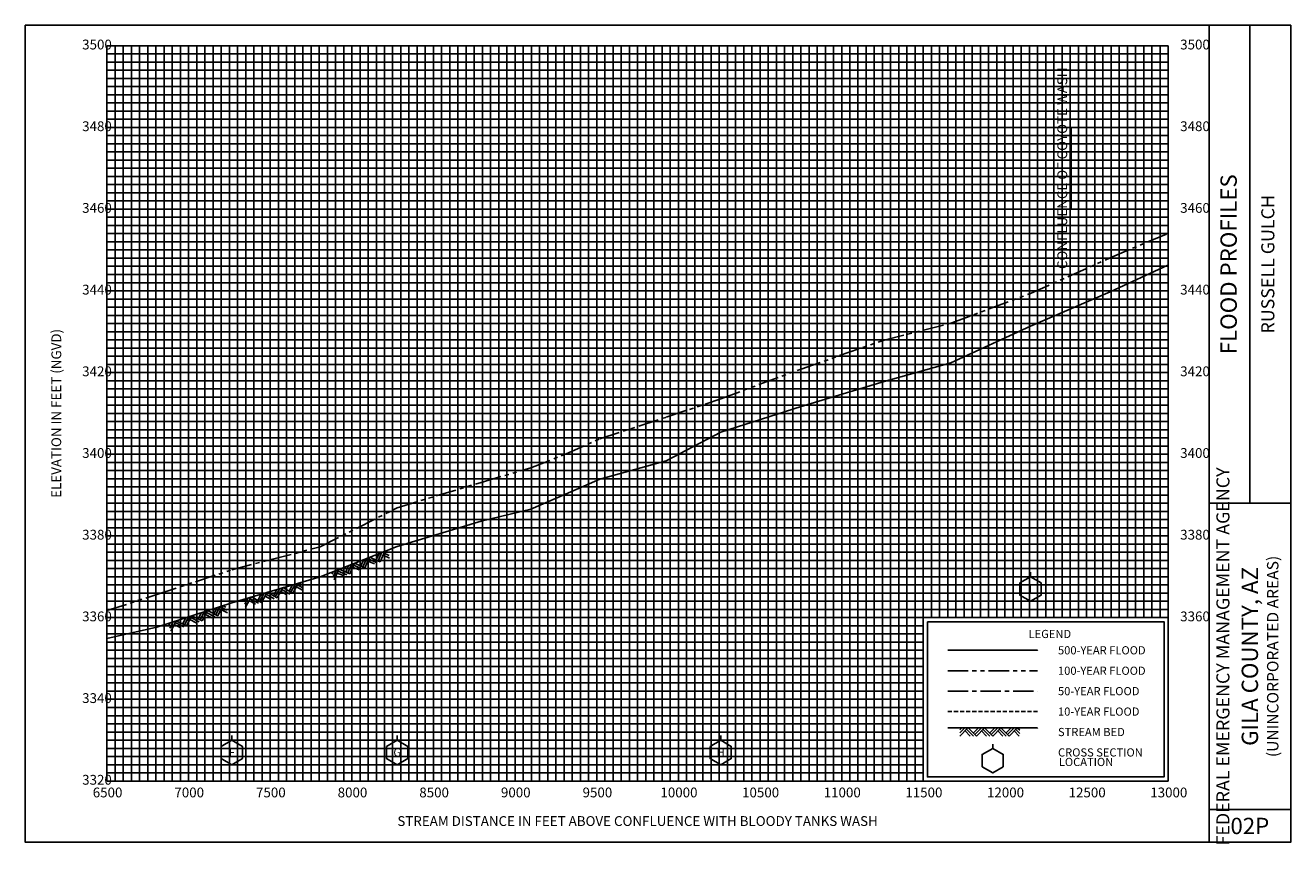
# Model space of a CAD drawing. Extents: x -500 to 27250, y -283 to 4725.
# Drawn here: x 9500 to 17250, y -283 to 4725 of the extents above; entities that cross this region are included whole.
import ezdxf
from ezdxf.enums import TextEntityAlignment as Align

# ---------------------------------------------------------------- set-up
doc = ezdxf.new("R2010")
doc.units = 0
doc.header["$LTSCALE"] = 100
for name, pattern in [('CENTER', [2, 1.25, -0.25, 0.25, -0.25]), ('HIDDEN', [0.375, 0.25, -0.125, 0, 0]), ('PHANTOM', [2.5, 1.25, -0.25, 0.25, -0.25, 0.25, -0.25])]:
    doc.linetypes.add(name, pattern=pattern)
for name, color, linetype in [('BORDERLINE', 7, 'CONTINUOUS'), ('GRID_MAJOR', 7, 'CONTINUOUS'), ('GRID_MINOR', 7, 'CONTINUOUS'), ('GRIDS', 7, 'CONTINUOUS'), ('LANDMARKLINE', 7, 'CONTINUOUS'), ('LEGEND_BOX', 7, 'CONTINUOUS'), ('LEGEND_XSEC', 7, 'CONTINUOUS'), ('ROCK', 7, 'CONTINUOUS'), ('STREAM', 5, 'CONTINUOUS'), ('TEXT', 7, 'CONTINUOUS'), ('WS10', 4, 'HIDDEN'), ('WS100', 5, 'PHANTOM'), ('WS50', 1, 'CENTER'), ('WS500', 1, 'CONTINUOUS'), ('XSEC', 7, 'CONTINUOUS')]:
    doc.layers.add(name, color=color, linetype=linetype)

# ---------------------------------------------------------------- blocks, each defined once
blk = doc.blocks.new('BORDER')
at = {"layer": 'BORDERLINE'}
blk.add_line((14, 3.4), (14, 9.25), dxfattribs=at)
for points in [[(-1, -0.75), (14.5, -0.75), (14.5, 9.25), (-1, 9.25), (-1, -0.75), (-1, -0.75)], [(13.5, -0.75), (13.5, 9.25)], [(13.5, 3.4), (14.5, 3.4)], [(13.5, -0.35), (14.5, -0.35)]]:
    blk.add_lwpolyline(points, dxfattribs=at)
at = {"layer": 'GRID_MAJOR', "linetype": 'CONTINUOUS'}
for p, q in [((11, 2), (11, 9)), ((12, 2), (12, 9))]:
    blk.add_line(p, q, dxfattribs=at)
at = {"layer": 'GRID_MAJOR'}
blk.add_line((0, 1), (10, 1), dxfattribs=at)
for points in [[(0, 0), (0, 9)], [(0, 9), (13, 9)], [(1, 0), (1, 9)], [(2, 0), (2, 9)], [(3, 0), (3, 9)], [(4, 0), (4, 9)], [(5, 0), (5, 9)], [(6, 0), (6, 9)], [(7, 0), (7, 9)], [(8, 0), (8, 9)], [(9, 0), (9, 9)], [(10, 0), (10, 9)], [(13, 0), (13, 9)], [(0, 7), (13, 7)], [(0, 6), (13, 6)], [(0, 5), (13, 5)], [(0, 4), (13, 4)], [(0, 3), (13, 3)], [(0, 2), (13, 2)], [(0, 0), (13, 0)]]:
    blk.add_lwpolyline(points, dxfattribs=at)
at = {"layer": 'GRID_MAJOR', "linetype": 'CONTINUOUS'}
blk.add_lwpolyline([(0, 8), (13, 8)], dxfattribs=at)
at = {"layer": 'GRID_MINOR', "color": 8, "linetype": 'CONTINUOUS'}
for points in [[(0.1, 0), (0.1, 9)], [(0.2, 0), (0.2, 9)], [(0.3, 0), (0.3, 9)], [(0.4, 0), (0.4, 9)], [(0.5, 0), (0.5, 9)], [(0.6, 0), (0.6, 9)], [(0.7, 0), (0.7, 9)], [(0.8, 0), (0.8, 9)], [(0.9, 0), (0.9, 9)], [(1.1, 0), (1.1, 9)], [(1.2, 0), (1.2, 9)], [(1.3, 0), (1.3, 9)], [(1.4, 0), (1.4, 9)], [(1.5, 0), (1.5, 9)], [(1.6, 0), (1.6, 9)], [(1.7, 0), (1.7, 9)], [(1.8, 0), (1.8, 9)], [(1.9, 0), (1.9, 9)], [(2.1, 0), (2.1, 9)], [(2.2, 0), (2.2, 9)], [(2.3, 0), (2.3, 9)], [(2.4, 0), (2.4, 9)], [(2.5, 0), (2.5, 9)], [(2.6, 0), (2.6, 9)], [(2.7, 0), (2.7, 9)], [(2.8, 0), (2.8, 9)], [(2.9, 0), (2.9, 9)], [(3.1, 0), (3.1, 9)], [(3.2, 0), (3.2, 9)], [(3.3, 0), (3.3, 9)], [(3.4, 0), (3.4, 9)], [(3.5, 0), (3.5, 9)], [(3.6, 0), (3.6, 9)], [(3.7, 0), (3.7, 9)], [(3.8, 0), (3.8, 9)], [(3.9, 0), (3.9, 9)], [(4.1, 0), (4.1, 9)], [(4.2, 0), (4.2, 9)], [(4.3, 0), (4.3, 9)], [(4.4, 0), (4.4, 9)], [(4.5, 0), (4.5, 9)], [(4.6, 0), (4.6, 9)], [(4.7, 0), (4.7, 9)], [(4.8, 0), (4.8, 9)], [(4.9, 0), (4.9, 9)], [(5.1, 0), (5.1, 9)], [(5.2, 0), (5.2, 9)], [(5.3, 0), (5.3, 9)], [(5.4, 0), (5.4, 9)], [(5.5, 0), (5.5, 9)], [(5.6, 0), (5.6, 9)], [(5.7, 0), (5.7, 9)], [(5.8, 0), (5.8, 9)], [(5.9, 0), (5.9, 9)], [(6.1, 0), (6.1, 9)], [(6.2, 0), (6.2, 9)], [(6.3, 0), (6.3, 9)], [(6.4, 0), (6.4, 9)], [(6.5, 0), (6.5, 9)], [(6.6, 0), (6.6, 9)], [(6.7, 0), (6.7, 9)], [(6.8, 0), (6.8, 9)], [(6.9, 0), (6.9, 9)], [(7.1, 0), (7.1, 9)], [(7.2, 0), (7.2, 9)], [(7.3, 0), (7.3, 9)], [(7.4, 0), (7.4, 9)], [(7.5, 0), (7.5, 9)], [(7.6, 0), (7.6, 9)], [(7.7, 0), (7.7, 9)], [(7.8, 0), (7.8, 9)], [(7.9, 0), (7.9, 9)], [(8.1, 0), (8.1, 9)], [(8.2, 0), (8.2, 9)], [(8.3, 0), (8.3, 9)], [(8.4, 0), (8.4, 9)], [(8.5, 0), (8.5, 9)], [(8.6, 0), (8.6, 9)], [(8.7, 0), (8.7, 9)], [(8.8, 0), (8.8, 9)], [(8.9, 0), (8.9, 9)], [(9.1, 0), (9.1, 9)], [(9.2, 0), (9.2, 9)], [(9.3, 0), (9.3, 9)], [(9.4, 0), (9.4, 9)], [(9.5, 0), (9.5, 9)], [(9.6, 0), (9.6, 9)], [(9.7, 0), (9.7, 9)], [(9.8, 0), (9.8, 9)], [(9.9, 0), (9.9, 9)], [(10.1, 2), (10.1, 9)], [(10.2, 2), (10.2, 9)], [(10.3, 2), (10.3, 9)], [(10.4, 2), (10.4, 9)], [(10.5, 2), (10.5, 9)], [(10.6, 2), (10.6, 9)], [(10.7, 2), (10.7, 9)], [(10.8, 2), (10.8, 9)], [(10.9, 2), (10.9, 9)], [(11.1, 2), (11.1, 9)], [(11.2, 2), (11.2, 9)], [(11.3, 2), (11.3, 9)], [(11.4, 2), (11.4, 9)], [(11.5, 2), (11.5, 9)], [(11.6, 2), (11.6, 9)], [(11.7, 2), (11.7, 9)], [(11.8, 2), (11.8, 9)], [(11.9, 2), (11.9, 9)], [(12.1, 2), (12.1, 9)], [(12.2, 2), (12.2, 9)], [(12.3, 2), (12.3, 9)], [(12.4, 2), (12.4, 9)], [(12.5, 2), (12.5, 9)], [(12.6, 2), (12.6, 9)], [(12.7, 2), (12.7, 9)], [(12.8, 2), (12.8, 9)], [(12.9, 2), (12.9, 9)], [(0, 8.9), (13, 8.9)], [(0, 8.8), (13, 8.8)], [(0, 8.7), (13, 8.7)], [(0, 8.6), (13, 8.6)], [(0, 8.5), (13, 8.5)], [(0, 8.4), (13, 8.4)], [(0, 8.3), (13, 8.3)], [(0, 8.2), (13, 8.2)], [(0, 8.1), (13, 8.1)], [(0, 7.9), (13, 7.9)], [(0, 7.8), (13, 7.8)], [(0, 7.7), (13, 7.7)], [(0, 7.6), (13, 7.6)], [(0, 7.5), (13, 7.5)], [(0, 7.4), (13, 7.4)], [(0, 7.3), (13, 7.3)], [(0, 7.2), (13, 7.2)], [(0, 7.1), (13, 7.1)], [(0, 6.9), (13, 6.9)], [(0, 6.8), (13, 6.8)], [(0, 6.7), (13, 6.7)], [(0, 6.6), (13, 6.6)], [(0, 6.5), (13, 6.5)], [(0, 6.4), (13, 6.4)], [(0, 6.3), (13, 6.3)], [(0, 6.2), (13, 6.2)], [(0, 6.1), (13, 6.1)], [(0, 5.9), (13, 5.9)], [(0, 5.8), (13, 5.8)], [(0, 5.7), (13, 5.7)], [(0, 5.6), (13, 5.6)], [(0, 5.5), (13, 5.5)], [(0, 5.4), (13, 5.4)], [(0, 5.3), (13, 5.3)], [(0, 5.2), (13, 5.2)], [(0, 5.1), (13, 5.1)], [(0, 4.9), (13, 4.9)], [(0, 4.8), (13, 4.8)], [(0, 4.7), (13, 4.7)], [(0, 4.6), (13, 4.6)], [(0, 4.5), (13, 4.5)], [(0, 4.4), (13, 4.4)], [(0, 4.3), (13, 4.3)], [(0, 4.2), (13, 4.2)], [(0, 4.1), (13, 4.1)], [(0, 3.9), (13, 3.9)], [(0, 3.8), (13, 3.8)], [(0, 3.7), (13, 3.7)], [(0, 3.6), (13, 3.6)], [(0, 3.5), (13, 3.5)], [(0, 3.4), (13, 3.4)], [(0, 3.3), (13, 3.3)], [(0, 3.2), (13, 3.2)], [(0, 3.1), (13, 3.1)], [(0, 2.9), (13, 2.9)], [(0, 2.8), (13, 2.8)], [(0, 2.7), (13, 2.7)], [(0, 2.6), (13, 2.6)], [(0, 2.5), (13, 2.5)], [(0, 2.4), (13, 2.4)], [(0, 2.3), (13, 2.3)], [(0, 2.2), (13, 2.2)], [(0, 2.1), (13, 2.1)], [(0, 1.9), (10, 1.9)], [(0, 1.8), (10, 1.8)], [(0, 1.7), (10, 1.7)], [(0, 1.6), (10, 1.6)], [(0, 1.5), (10, 1.5)], [(0, 1.4), (10, 1.4)], [(0, 1.3), (10, 1.3)], [(0, 1.2), (10, 1.2)], [(0, 1.1), (10, 1.1)], [(0, 0.9), (10, 0.9)], [(0, 0.8), (10, 0.8)], [(0, 0.7), (10, 0.7)], [(0, 0.6), (10, 0.6)], [(0, 0.5), (10, 0.5)], [(0, 0.4), (10, 0.4)], [(0, 0.3), (10, 0.3)], [(0, 0.2), (10, 0.2)], [(0, 0.1), (10, 0.1)]]:
    blk.add_lwpolyline(points, dxfattribs=at)
blk = doc.blocks.new('ROCK')
at = {"layer": 'ROCK', "color": 1}
for p, q in [((0.171311, 0.001282), (0.146687, -0.023342)), ((0.208996, 0.001282), (0.146687, -0.061027)), ((0.246737, 0.001282), (0.146687, -0.098768)), ((0.250628, 0.001282), (0.350678, -0.098768)), ((0.375301, 0.001282), (0.312992, -0.061027)), ((0.412987, 0.001282), (0.331835, -0.07987)), ((0.450728, 0.001282), (0.350678, -0.098768)), ((0.450728, 0.001282), (0.550778, -0.098768)), ((0.575401, 0.001282), (0.513092, -0.061027)), ((0.613087, 0.001282), (0.531935, -0.07987)), ((0.650828, 0.001282), (0.550778, -0.098768)), ((0.650828, 0.001282), (0.750878, -0.098768)), ((0.775501, 0.001282), (0.713192, -0.061027)), ((0.813187, 0.001282), (0.732035, -0.07987)), ((0.850928, 0.001282), (0.750878, -0.098768)), ((0.850928, 0.001282), (0.880387, -0.028177)), ((0.210997, -0.034458), (0.275307, -0.098768)), ((0.22984, -0.015615), (0.312992, -0.098768)), ((0.413042, -0.036404), (0.475407, -0.098768)), ((0.431885, -0.017561), (0.513092, -0.098768)), ((0.613142, -0.036404), (0.675507, -0.098768)), ((0.631985, -0.017561), (0.713192, -0.098768)), ((0.813242, -0.036404), (0.875607, -0.098768)), ((0.832085, -0.017561), (0.880387, -0.065863))]:
    blk.add_line(p, q, dxfattribs=at)
blk = doc.blocks.new('XSEC')
at = {"layer": 'XSEC'}
blk.add_line((0, 0.149558), (0, 0.207141), dxfattribs=at)
blk.add_lwpolyline([(-0.129917, 0.074558), (-0.129917, -0.075442), (0, -0.150442), (0.129917, -0.075442), (0.129917, 0.074558), (0, 0.149558), (-0.129917, 0.074558), (-0.129917, 0.074558)], dxfattribs=at)

msp = doc.modelspace()

# ---------------------------------------------------------------- linework, layer by layer
at = {"layer": 'LANDMARKLINE'}
msp.add_lwpolyline([(15906, 3600), (15906, 4100), (15906, 4100)], dxfattribs=at)
at = {"layer": 'LEGEND_BOX'}
msp.add_lwpolyline([(15025, 1075), (15025, 125), (16475, 125), (16475, 1075), (15025, 1075), (15025, 1075)], dxfattribs=at)
at = {"layer": 'LEGEND_XSEC'}
msp.add_lwpolyline([(15425, 300), (15360.05, 262.5), (15360.05, 187.5), (15425, 150), (15489.95, 187.5), (15489.95, 262.5), (15425, 300), (15425, 325), (15425, 325)], dxfattribs=at)
at = {"layer": 'STREAM', "color": 1}
for points in [[(10000, 972.717), (10305.9, 1041.748), (10305.9, 1041.748), (10764.9, 1190.747), (10764.9, 1190.747), (11306.1, 1350.5), (11306.1, 1350.5), (11778, 1536.249), (11778, 1536.249), (12293, 1690.253), (12293, 1690.253), (12597.2, 1763), (12597.2, 1763), (12808.2, 1856.5), (12808.2, 1856.5), (13019.2, 1948.248), (13019.2, 1948.248), (13426.1, 2060.248), (13426.1, 2060.248), (13758.9, 2234.998), (13758.9, 2234.998), (14251.1, 2392.749), (14251.1, 2392.749), (14759.5, 2544.25), (14759.5, 2544.25), (15169, 2659.497), (15169, 2659.497), (15656.7, 2884.497), (15656.7, 2884.497), (16143.8, 3093.75), (16143.8, 3093.75), (16497.8, 3256.25), (16500, 3257.458), (16500, 3257.458)], [(15150, 425), (15700, 425), (15700, 425)]]:
    msp.add_lwpolyline(points, dxfattribs=at)
at = {"layer": 'WS10', "color": 6}
msp.add_lwpolyline([(15150, 525), (15700, 525), (15700, 525)], dxfattribs=at)
at = {"layer": 'WS100', "color": 1}
for points in [[(10000, 1142.725), (10305.9, 1241.748), (10305.9, 1241.748), (10764.9, 1392.749), (10764.9, 1392.749), (11306.1, 1533.252), (11306.1, 1533.252), (11778, 1772.498), (11778, 1772.498), (12293, 1928.003), (12293, 1928.003), (12597.2, 2015.997), (12597.2, 2015.997), (12808.2, 2100.751), (12808.2, 2100.751), (13019.2, 2194.25), (13019.2, 2194.25), (13426.1, 2326.752), (13426.1, 2326.752), (13758.9, 2439.001), (13758.9, 2439.001), (14251.1, 2621.503), (14251.1, 2621.503), (14759.5, 2797.498), (14759.5, 2797.498), (15169, 2901.501), (15169, 2901.501), (15656.7, 3084.003), (15656.7, 3084.003), (16143.8, 3302.252), (16143.8, 3302.252), (16497.8, 3451.001), (16500, 3452.106), (16500, 3452.106), (16500, 3452.106)], [(15150, 775), (15700, 775), (15700, 775)]]:
    msp.add_lwpolyline(points, dxfattribs=at)
at = {"layer": 'WS50', "color": 5}
msp.add_lwpolyline([(15150, 650), (15700, 650), (15700, 650)], dxfattribs=at)
at = {"layer": 'WS500', "color": 3}
msp.add_lwpolyline([(15150, 900), (15700, 900), (15700, 900)], dxfattribs=at)

# ---------------------------------------------------------------- block references
at = {"layer": 'GRIDS', "xscale": 500, "yscale": 500}
msp.add_blockref('BORDER', (10000, 100), dxfattribs=at)
at = {"layer": 'ROCK', "color": 1, "xscale": 500, "yscale": 500}
for p, rotation in [((11306.1, 1350.5), 21.48547), ((10764.9, 1190.747), 16.44577), ((10305.9, 1041.748), 17.98429)]:
    msp.add_blockref('ROCK', p, dxfattribs=dict(at, rotation=rotation))
msp.add_blockref('ROCK', (15150, 424.5), dxfattribs=at)
at = {"layer": 'XSEC', "color": 3, "xscale": 500, "yscale": 500}
for p in [(15656.7, 1275), (10764.9, 275), (11778, 275), (13758.9, 275)]:
    msp.add_blockref('XSEC', p, dxfattribs=at)

# ---------------------------------------------------------------- texts
at = {"layer": 'TEXT'}
for s, height, p in [(' 3500', 60, (9830, 4577.5)), (' 3500', 60, (16555, 4577.5)), (' 3480', 60, (9830, 4077.5)), (' 3480', 60, (16555, 4077.5)), (' 3460', 60, (9830, 3577.5)), (' 3460', 60, (16555, 3577.5)), (' 3440', 60, (9830, 3077.5)), (' 3440', 60, (16555, 3077.5)), (' 3420', 60, (9830, 2577.5)), (' 3420', 60, (16555, 2577.5)), (' 3400', 60, (9830, 2077.5)), (' 3400', 60, (16555, 2077.5)), (' 3380', 60, (9830, 1577.5)), (' 3380', 60, (16555, 1577.5)), (' 3360', 60, (9830, 1077.5)), (' 3360', 60, (16555, 1077.5)), ('500-YEAR FLOOD', 50, (15825, 875)), ('100-YEAR FLOOD', 50, (15825, 750)), (' 3340', 60, (9830, 577.5)), ('50-YEAR FLOOD', 50, (15825, 625)), ('10-YEAR FLOOD', 50, (15825, 500)), ('STREAM BED', 50, (15825, 375)), ('CROSS SECTION', 50, (15825, 250)), ('LOCATION', 50, (15830, 191.669)), (' 3320', 60, (9830, 77.5))]:
    msp.add_text(s, height=height, dxfattribs=at).set_placement(p)
for s, height, p in [('CONFLUENCE OF COYOTE WASH', 60, (15881, 3850)), ('FLOOD PROFILES', 100, (16920, 3262.5)), ('RUSSELL GULCH', 80, (17150, 3262.5)), ('ELEVATION IN FEET (NGVD)', 60, (9720, 2350)), ('FEDERAL EMERGENCY MANAGEMENT AGENCY', 80, (16875, 862.5)), ('GILA COUNTY, AZ', 100, (17050, 862.5)), ('(UNINCORPORATED AREAS)', 70, (17175, 862.5))]:
    msp.add_text(s, height=height, rotation=90, dxfattribs=at).set_placement(p, align=Align.CENTER)
for s, p in [('I', (15656.7, 1275)), ('F', (10764.9, 275)), ('G', (11778, 275)), ('H', (13758.9, 275))]:
    msp.add_text(s, height=50, dxfattribs=at).set_placement(p, align=Align.MIDDLE_CENTER)
for s, height, p in [('LEGEND', 50, (15775, 975)), ('6500', 60, (10004, 0.001)), ('7000', 60, (10504, 0.001)), ('7500', 60, (11004, 0.001)), ('8000', 60, (11504, 0.001)), ('8500', 60, (12004, 0.001)), ('9000', 60, (12504, 0.001)), ('9500', 60, (13004, 0.001)), ('10000', 60, (13503.5, 0.001)), ('10500', 60, (14003.5, 0.001)), ('11000', 60, (14503.5, 0.001)), ('11500', 60, (15003.5, 0.001)), ('12000', 60, (15503.5, 0.001)), ('12500', 60, (16003.5, 0.001)), ('13000', 60, (16503.5, 0.001)), ('STREAM DISTANCE IN FEET ABOVE CONFLUENCE WITH BLOODY TANKS WASH', 60, (13250, -175)), ('02P', 100, (17000, -225))]:
    msp.add_text(s, height=height, dxfattribs=at).set_placement(p, align=Align.CENTER)

doc.saveas('drawing.dxf')
